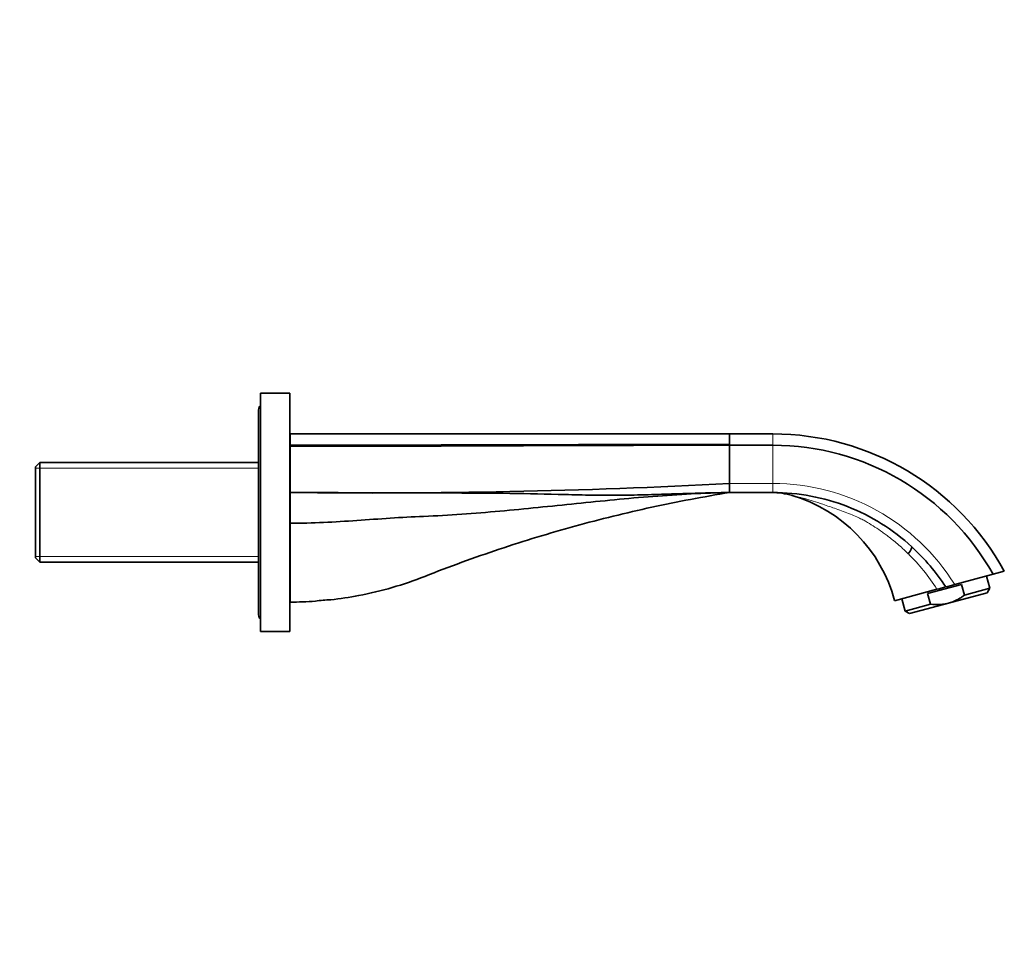
# Model space of a CAD drawing. Units: millimetres. Extents: x 0 to 813, y 0 to 1164.
# Drawn here: x 544 to 813, y 582 to 832 of the extents above; entities that cross this region are included whole.
import ezdxf
from ezdxf import colors
from ezdxf.entities.mleader import LeaderData, LeaderLine
from ezdxf.math import Vec2, Vec3

# ---------------------------------------------------------------- set-up
doc = ezdxf.new("R2010")
doc.units = ezdxf.units.MM
doc.layers.add('DV5_Défaut', color=7, linetype='Continuous')
doc.layers.add('Défaut', color=7, linetype='Continuous')

# ---------------------------------------------------------------- blocks, each defined once
blk = doc.blocks.new('_DOT')
at = {"color": 0}
blk.add_line((0, 0), (-1, 0), dxfattribs=at)
at = {"color": 0, "const_width": 0.333}
blk.add_lwpolyline([(-0.1665, 0, 1), (0.1665, 0, 1)], format="xyb", close=True, dxfattribs=at)
blk = doc.blocks.new('SE4')
at = {"layer": 'DV5_Défaut', "color": 7, "linetype": 'Continuous', "lineweight": 35}
for p, q in [((609.92, 665.01), (609.92, 730.01)), ((617.92, 730.01), (609.92, 730.01)), ((617.92, 665.01), (617.92, 730.01)), ((609.42, 725.51), (609.42, 669.51)), ((618.02, 718.91), (618.02, 715.83)), ((618.02, 718.91), (738.02, 718.91)), ((749.83, 718.91), (738.02, 718.91)), ((738.02, 717.18), (738.02, 718.71)), ((618.02, 715.83), (618.02, 715.52)), ((618.02, 715.52), (618.02, 702.92)), ((738.02, 717.15), (738.02, 717.18)), ((738.02, 716.03), (738.02, 717.15)), ((738.02, 716.03), (738.02, 715.83)), ((738.02, 715.83), (738.02, 705.38)), ((749.83, 715.83), (738.02, 715.83)), ((549.72, 711.11), (548.52, 709.91)), ((548.52, 685.11), (548.52, 709.91)), ((549.72, 711.11), (549.72, 683.91)), ((609.42, 711.11), (549.72, 711.11)), ((618.02, 711.11), (617.92, 711.11)), ((738.02, 705.38), (738.02, 702.96)), ((618.02, 702.92), (618.02, 694.51)), ((749.83, 702.91), (738.02, 702.91)), ((618.02, 694.51), (618.02, 673.01)), ((548.52, 685.11), (549.72, 683.91)), ((549.72, 683.91), (609.42, 683.91)), ((617.92, 683.91), (618.02, 683.91)), ((799.47, 677.78), (809.95, 680.59)), ((809.95, 680.59), (813.02, 681.41)), ((792.09, 675.32), (801.35, 677.8)), ((802.13, 674.91), (801.35, 677.8)), ((809.09, 676.77), (808.19, 680.12)), ((794.63, 676.49), (783.08, 673.39)), ((792.87, 672.42), (792.09, 675.32)), ((797.76, 672.7), (808.38, 675.55)), ((802.13, 674.91), (809.09, 676.77)), ((808.38, 675.55), (809.09, 676.77)), ((785.01, 673.91), (785.91, 670.56)), ((785.91, 670.56), (792.87, 672.42)), ((797.76, 672.7), (787.13, 669.85)), ((785.91, 670.56), (787.13, 669.85)), ((609.92, 665.01), (617.92, 665.01))]:
    blk.add_line(p, q, dxfattribs=at)
at = {"layer": 'DV5_Défaut', "color": 7, "linetype": 'Continuous', "lineweight": 18}
for p, q in [((738.02, 718.91), (738.02, 718.72)), ((738.02, 718.71), (738.02, 718.72)), ((749.83, 718.91), (749.83, 715.83)), ((749.83, 705.38), (749.83, 715.83)), ((548.52, 709.57), (609.42, 709.57)), ((617.92, 709.57), (618.02, 709.57)), ((738.02, 705.38), (749.83, 705.38)), ((749.83, 705.38), (749.83, 702.91)), ((548.52, 685.46), (609.42, 685.46)), ((617.92, 685.46), (618.02, 685.46))]:
    blk.add_line(p, q, dxfattribs=at)
at = {"layer": 'DV5_Défaut', "color": 7, "linetype": 'Continuous', "lineweight": 35}
for centre, radius, start, end in [((610.92, 725.51), 1.5, 131.8103, 180), ((749.83, 646.91), 72, 28.6356, 90), ((749.83, 646.91), 68.92, 29.2537, 90), ((640.56, 2534.38), 1831.6, 269.29496, 273.05023), ((737.78, 703.63), 0.72, 270.6924, 290.3423), ((749.44, 682.91), 20, 73.399, 89.9997), ((743.48, 662.78), 41, 15, 73.4975), ((749.09, 646.05), 57.13, 32.9528, 47.3742), ((901.5, 292.76), 398.31, 104.8415, 105.2049), ((1079.2, -382.49), 1096.55, 104.91141, 105.04156), ((629.36, 647.62), 26.01, 90.5151, 99.8142), ((610.92, 669.51), 1.5, 180, 228.1897)]:
    blk.add_arc(centre, radius, start, end, dxfattribs=at)
at = {"layer": 'DV5_Défaut', "color": 7, "linetype": 'Continuous', "lineweight": 18}
for centre, radius, start, end in [((749.83, 646.91), 58.46, 31.8727, 89.9998), ((749.82, 684.28), 18.63, 71.4872, 89.9885), ((753.96, 695.55), 6.64, 74.4479, 79.914), ((751.7, 649.87), 50.51, 31.8076, 46.0305)]:
    blk.add_arc(centre, radius, start, end, dxfattribs=at)
at = {"layer": 'DV5_Défaut', "color": 7, "linetype": 'Continuous', "lineweight": 35}
blk.add_ellipse((785.34, 685.44), major_axis=(-2.44, -2.65), ratio=0.161574, start_param=2.012032, end_param=3.141655, dxfattribs=at)
for points in [[(618.02, 715.83), (658.02, 715.83), (698.02, 716.03), (738.02, 716.03)], [(618.02, 715.52), (658.02, 715.52), (698.02, 715.83), (738.02, 715.83)], [(618.02, 673.01), (620.32, 673.01), (622.63, 673.09), (624.92, 673.25)]]:
    blk.add_open_spline(points, degree=3, dxfattribs=at)
for points, knots in [([(738.02, 702.91), (736.51, 702.89), (733.65, 702.85), (729.65, 702.74), (726.19, 702.64), (721.62, 702.49), (715.65, 702.29), (708.16, 702.13), (700.59, 702.16), (690.57, 702.42), (678.05, 702.71), (665.53, 702.78), (655.53, 702.8), (648.03, 702.8), (640.53, 702.84), (630.52, 702.88), (623.02, 702.9), (618.02, 702.92)], [0, 0, 0, 0, 0.037882, 0.071261, 0.100135, 0.124502, 0.185642, 0.249612, 0.312395, 0.37517, 0.500349, 0.625298, 0.687746, 0.750196, 0.812645, 0.875097, 1, 1, 1, 1]), ([(618.02, 694.51), (621.07, 694.51), (627.15, 694.69), (636.28, 695.26), (645.38, 695.93), (651.44, 696.29), (654.46, 696.41), (661.4, 696.69), (675.29, 697.72), (696.17, 699.92), (717.08, 702), (731.04, 702.79), (738.02, 702.91)], [0, 0, 0, 0, 0.075829, 0.151657, 0.227486, 0.303315, 0.303315, 0.303315, 0.477486, 0.651657, 0.825829, 1, 1, 1, 1]), ([(629.12, 673.63), (631.67, 673.92), (637.32, 674.77), (645.93, 676.83), (651.87, 678.87), (654.79, 680.02), (661.5, 682.67), (675.04, 687.61), (695.74, 693.91), (716.74, 699.08), (730.91, 701.76), (738.02, 702.91)], [0, 0, 0, 0, 0.068168, 0.151459, 0.234751, 0.234751, 0.234751, 0.426063, 0.617375, 0.808688, 1, 1, 1, 1]), ([(787.78, 688.09), (782.67, 692.8), (776.67, 696.55), (763.73, 701.61), (756.78, 702.91), (749.83, 702.91)], [0, 0, 0, 0, 0.5, 0.5, 1, 1, 1, 1]), ([(797.76, 672.7), (798.56, 672.91), (799.32, 673.22), (800.41, 673.78), (800.77, 673.98), (801.46, 674.42), (801.8, 674.66), (802.13, 674.91)], [0, 0, 0, 0, 0.5, 0.5, 0.75, 0.75, 1, 1, 1, 1]), ([(797.76, 672.7), (797.36, 672.59), (796.96, 672.51), (796.14, 672.38), (795.73, 672.34), (794.5, 672.29), (793.68, 672.33), (792.87, 672.42)], [0, 0, 0, 0, 0.25, 0.25, 0.5, 0.5, 1, 1, 1, 1])]:
    blk.add_open_spline(points, degree=3, knots=knots, dxfattribs=at)
at = {"layer": 'DV5_Défaut', "color": 7, "linetype": 'Continuous', "lineweight": 18}
blk.add_open_spline([(786.77, 686.21), (786.27, 686.69), (785.32, 687.61), (783.9, 688.85), (782.58, 689.94), (781.37, 690.9), (780.26, 691.72), (778.89, 692.69), (777.21, 693.81), (775.51, 694.86), (774.02, 695.67), (772.63, 696.31), (770.29, 697.29), (767.83, 698.2), (765.31, 699.08), (763.62, 699.65), (761.72, 700.28), (760.07, 700.79), (758.6, 701.22), (757.66, 701.47), (756.9, 701.67), (756.24, 701.83), (755.89, 701.91), (755.74, 701.95)], degree=3, knots=[0, 0, 0, 0, 0.055627, 0.106492, 0.152735, 0.19448, 0.231836, 0.264897, 0.33132, 0.397001, 0.428892, 0.471783, 0.525459, 0.645366, 0.699638, 0.759188, 0.801194, 0.874943, 0.910262, 0.936364, 0.962008, 0.983168, 1, 1, 1, 1], dxfattribs=at)

msp = doc.modelspace()

# ---------------------------------------------------------------- block references
at = {"layer": 'Défaut'}
msp.add_blockref('SE4', (0, 0), dxfattribs=at)

# ---------------------------------------------------------------- leaders
at = {"layer": 'Défaut', "color": 7, "linetype": 'Continuous', "lineweight": 18}
ml = msp.add_multileader_mtext('Standard', dxfattribs=at)
ml.set_content('{\\pxsm0.9;\\fSolid Edge ISO|b1||i0||c0|p34;\\W1.;05/01/2022\\P}', color=256)
ml.set_leader_properties()
ml.set_arrow_properties(name='DOT')
ml.build(insert=Vec2(0, 0))
ml.multileader.update_dxf_attribs({"leader_type": 0, "dogleg_length": 0, "arrow_head_size": 12})
ctx = ml.context
ctx.base_point, ctx.char_height, ctx.arrow_head_size, ctx.landing_gap_size = Vec3(656.6, 1156.97), 12, 12, 4.2
notes = []
notes.append((ctx, [(0, (0, 0, 0), (0, 0), (1, 0), 1, [])]))
ctx.mtext.insert = Vec3(658.6, 1163.09)
for ctx, leaders in notes:
    for number, flags, end, landing, length, lines in leaders:
        leader = LeaderData()
        leader.index, (leader.has_last_leader_line, leader.has_dogleg_vector, leader.attachment_direction) = number, flags
        leader.last_leader_point, leader.dogleg_vector, leader.dogleg_length = Vec3(end), Vec3(landing), length
        for number, points, colour, breaks in lines:
            line = LeaderLine()
            line.index, line.vertices, line.color, line.breaks = number, Vec3.list(points), colors.encode_raw_color(colour), breaks
            leader.lines.append(line)
        ctx.leaders.append(leader)

doc.saveas('drawing.dxf')
